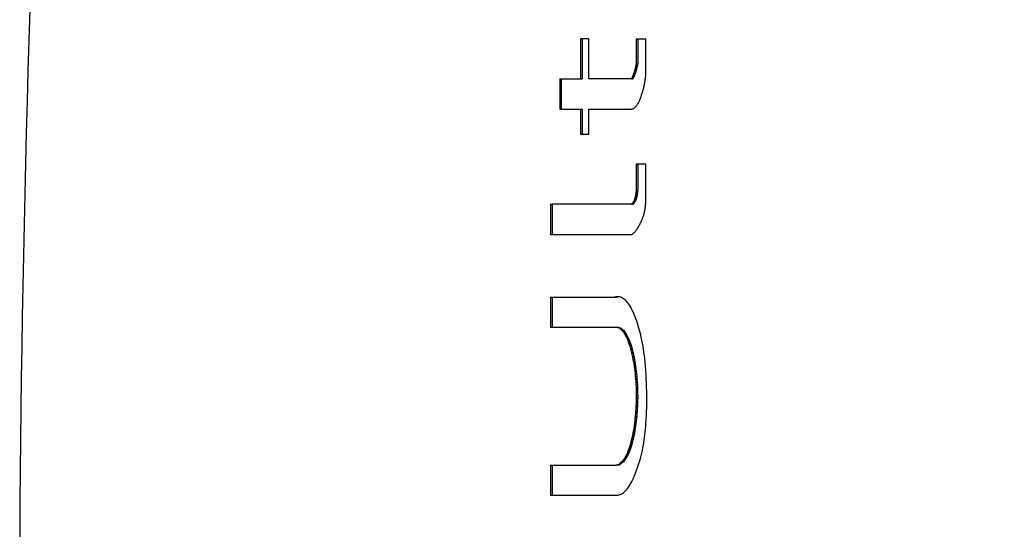
# Model space of a CAD drawing. Units: inches. Extents: x 3 to 179, y 4 to 117.
# Drawn here: x 20 to 21, y 79 to 79 of the extents above; entities that cross this region are included whole.
import ezdxf

# ---------------------------------------------------------------- set-up
doc = ezdxf.new("R2010")
doc.units = ezdxf.units.IN
doc.header["$LTSCALE"] = 9.973333
doc.header["$MEASUREMENT"] = 0
doc.layers.get('0').update_dxf_attribs({"linetype": 'CONTINUOUS'})

msp = doc.modelspace()

# ---------------------------------------------------------------- linework, layer by layer
at = {"color": 7, "linetype": 'Continuous'}
for p, q in [((20.238166, 79.1388), (20.238167, 79.113298)), ((20.243335, 79.138787), (20.238166, 79.1388)), ((20.239112, 79.1388), (20.239112, 79.113298)), ((20.243336, 79.113298), (20.243335, 79.138787)), ((20.273539, 79.138791), (20.279765, 79.138798)), ((20.273539, 79.138791), (20.273543, 79.123053)), ((20.274484, 79.138791), (20.274488, 79.123053)), ((20.279762, 79.116499), (20.279765, 79.138798)), ((20.272635, 79.119084), (20.272547, 79.118788)), ((20.272722, 79.119385), (20.272635, 79.119084)), ((20.272635, 79.119084), (20.273581, 79.119084)), ((20.272808, 79.11969), (20.272722, 79.119385)), ((20.272722, 79.119385), (20.273668, 79.119385)), ((20.272881, 79.119964), (20.272808, 79.11969)), ((20.272808, 79.11969), (20.273753, 79.11969)), ((20.272952, 79.120242), (20.272881, 79.119964)), ((20.272881, 79.119964), (20.273826, 79.119964)), ((20.273022, 79.120525), (20.272952, 79.120242)), ((20.272952, 79.120242), (20.273898, 79.120242)), ((20.273091, 79.120811), (20.273022, 79.120525)), ((20.273022, 79.120525), (20.273968, 79.120525)), ((20.273173, 79.121172), (20.273091, 79.120811)), ((20.273091, 79.120811), (20.274036, 79.120811)), ((20.273252, 79.121538), (20.273173, 79.121172)), ((20.273173, 79.121172), (20.274118, 79.121172)), ((20.273329, 79.121909), (20.273252, 79.121538)), ((20.273252, 79.121538), (20.274198, 79.121538)), ((20.273403, 79.122286), (20.273329, 79.121909)), ((20.273329, 79.121909), (20.274274, 79.121909)), ((20.273475, 79.122667), (20.273403, 79.122286)), ((20.273403, 79.122286), (20.274348, 79.122286)), ((20.273543, 79.123053), (20.273475, 79.122667)), ((20.273475, 79.122667), (20.27442, 79.122667)), ((20.273581, 79.119084), (20.273492, 79.118788)), ((20.273543, 79.123053), (20.274488, 79.123053)), ((20.273668, 79.119385), (20.273581, 79.119084)), ((20.273753, 79.11969), (20.273668, 79.119385)), ((20.273826, 79.119964), (20.273753, 79.11969)), ((20.273898, 79.120242), (20.273826, 79.119964)), ((20.273968, 79.120525), (20.273898, 79.120242)), ((20.274036, 79.120811), (20.273968, 79.120525)), ((20.274118, 79.121172), (20.274036, 79.120811)), ((20.274198, 79.121538), (20.274118, 79.121172)), ((20.274274, 79.121909), (20.274198, 79.121538)), ((20.274348, 79.122286), (20.274274, 79.121909)), ((20.27442, 79.122667), (20.274348, 79.122286)), ((20.274488, 79.123053), (20.27442, 79.122667)), ((20.22497, 79.113298), (20.22497, 79.094147)), ((20.22497, 79.113298), (20.239112, 79.113298)), ((20.225915, 79.113298), (20.225915, 79.094147)), ((20.271309, 79.113301), (20.243336, 79.113298)), ((20.270471, 79.113457), (20.270364, 79.113301)), ((20.270577, 79.11362), (20.270471, 79.113457)), ((20.270471, 79.113457), (20.271416, 79.113457)), ((20.270682, 79.113792), (20.270577, 79.11362)), ((20.270577, 79.11362), (20.271523, 79.11362)), ((20.270786, 79.113972), (20.270682, 79.113792)), ((20.270682, 79.113792), (20.271627, 79.113792)), ((20.270887, 79.11416), (20.270786, 79.113972)), ((20.270786, 79.113972), (20.271731, 79.113972)), ((20.270988, 79.114356), (20.270887, 79.11416)), ((20.270887, 79.11416), (20.271833, 79.11416)), ((20.271086, 79.11456), (20.270988, 79.114356)), ((20.270988, 79.114356), (20.271933, 79.114356)), ((20.271171, 79.114743), (20.271086, 79.11456)), ((20.271086, 79.11456), (20.272032, 79.11456)), ((20.271253, 79.114932), (20.271171, 79.114743)), ((20.271171, 79.114743), (20.272116, 79.114743)), ((20.271334, 79.115126), (20.271253, 79.114932)), ((20.271253, 79.114932), (20.272198, 79.114932)), ((20.271416, 79.113457), (20.271309, 79.113301)), ((20.271414, 79.115327), (20.271334, 79.115126)), ((20.271334, 79.115126), (20.27228, 79.115126)), ((20.271503, 79.115563), (20.271414, 79.115327)), ((20.271414, 79.115327), (20.272359, 79.115327)), ((20.271523, 79.11362), (20.271416, 79.113457)), ((20.27159, 79.115805), (20.271503, 79.115563)), ((20.271503, 79.115563), (20.272448, 79.115563)), ((20.271627, 79.113792), (20.271523, 79.11362)), ((20.271676, 79.116054), (20.27159, 79.115805)), ((20.27159, 79.115805), (20.272536, 79.115805)), ((20.271731, 79.113972), (20.271627, 79.113792)), ((20.271761, 79.116306), (20.271676, 79.116054)), ((20.271676, 79.116054), (20.272621, 79.116054)), ((20.271833, 79.11416), (20.271731, 79.113972)), ((20.271844, 79.116561), (20.271761, 79.116306)), ((20.271761, 79.116306), (20.272706, 79.116306)), ((20.271933, 79.114356), (20.271833, 79.11416)), ((20.272366, 79.118204), (20.271844, 79.116561)), ((20.271844, 79.116561), (20.272789, 79.116561)), ((20.271927, 79.116819), (20.272872, 79.116819)), ((20.272032, 79.11456), (20.271933, 79.114356)), ((20.272116, 79.114743), (20.272032, 79.11456)), ((20.272198, 79.114932), (20.272116, 79.114743)), ((20.27228, 79.115126), (20.272198, 79.114932)), ((20.272359, 79.115327), (20.27228, 79.115126)), ((20.272448, 79.115563), (20.272359, 79.115327)), ((20.272457, 79.118495), (20.272366, 79.118204)), ((20.272366, 79.118204), (20.273312, 79.118204)), ((20.272536, 79.115805), (20.272448, 79.115563)), ((20.272547, 79.118788), (20.272457, 79.118495)), ((20.272457, 79.118495), (20.273402, 79.118495)), ((20.272621, 79.116054), (20.272536, 79.115805)), ((20.272547, 79.118788), (20.273492, 79.118788)), ((20.272706, 79.116306), (20.272621, 79.116054)), ((20.272789, 79.116561), (20.272706, 79.116306)), ((20.273312, 79.118204), (20.272789, 79.116561)), ((20.273402, 79.118495), (20.273312, 79.118204)), ((20.273492, 79.118788), (20.273402, 79.118495)), ((20.27921, 79.112178), (20.279317, 79.112882)), ((20.279317, 79.112882), (20.279418, 79.113594)), ((20.279418, 79.113594), (20.279513, 79.114313)), ((20.279513, 79.114313), (20.279602, 79.115037)), ((20.279602, 79.115037), (20.279685, 79.115766)), ((20.279685, 79.115766), (20.279762, 79.116499)), ((20.277843, 79.105933), (20.278006, 79.106494)), ((20.278006, 79.106494), (20.278164, 79.107069)), ((20.278164, 79.107069), (20.278314, 79.107657)), ((20.278314, 79.107657), (20.278459, 79.108258)), ((20.278459, 79.108258), (20.278598, 79.108875)), ((20.278598, 79.108875), (20.278731, 79.109504)), ((20.278731, 79.109504), (20.278858, 79.110145)), ((20.278858, 79.110145), (20.278978, 79.110797)), ((20.278978, 79.110797), (20.279098, 79.111482)), ((20.279098, 79.111482), (20.27921, 79.112178)), ((20.275875, 79.100077), (20.276091, 79.100615)), ((20.276091, 79.100615), (20.276277, 79.10111)), ((20.276277, 79.10111), (20.27646, 79.101619)), ((20.27646, 79.101619), (20.27664, 79.10214)), ((20.27664, 79.10214), (20.276817, 79.10267)), ((20.276817, 79.10267), (20.276992, 79.103206)), ((20.276992, 79.103206), (20.277508, 79.104835)), ((20.277508, 79.104835), (20.277677, 79.105381)), ((20.277677, 79.105381), (20.277843, 79.105933)), ((20.22497, 79.094147), (20.239112, 79.094147)), ((20.238167, 79.094147), (20.238167, 79.078215)), ((20.239112, 79.094147), (20.239112, 79.078215)), ((20.243337, 79.078218), (20.243336, 79.094147)), ((20.243336, 79.094147), (20.270779, 79.094147)), ((20.270779, 79.094147), (20.271053, 79.094207)), ((20.271053, 79.094207), (20.271326, 79.094294)), ((20.271326, 79.094294), (20.271599, 79.094407)), ((20.271599, 79.094407), (20.27187, 79.094546)), ((20.27187, 79.094546), (20.27214, 79.094711)), ((20.27214, 79.094711), (20.272409, 79.0949)), ((20.272409, 79.0949), (20.272675, 79.095115)), ((20.272675, 79.095115), (20.272939, 79.095354)), ((20.272939, 79.095354), (20.273201, 79.095618)), ((20.273201, 79.095618), (20.27346, 79.095905)), ((20.27346, 79.095905), (20.273716, 79.096216)), ((20.273716, 79.096216), (20.273969, 79.09655)), ((20.273969, 79.09655), (20.274223, 79.096912)), ((20.274223, 79.096912), (20.274472, 79.097297)), ((20.274472, 79.097297), (20.274718, 79.097706)), ((20.274718, 79.097706), (20.274959, 79.098137)), ((20.274959, 79.098137), (20.275195, 79.098589)), ((20.275195, 79.098589), (20.275427, 79.099064)), ((20.275427, 79.099064), (20.275654, 79.09956)), ((20.275654, 79.09956), (20.275875, 79.100077)), ((20.238167, 79.078215), (20.243337, 79.078218)), ((20.273544, 79.059083), (20.273543, 79.04327)), ((20.279765, 79.059072), (20.273544, 79.059083)), ((20.274489, 79.059083), (20.274488, 79.04327)), ((20.279764, 79.036778), (20.279765, 79.059072)), ((20.2727, 79.037514), (20.272628, 79.037261)), ((20.272769, 79.037774), (20.2727, 79.037514)), ((20.2727, 79.037514), (20.273645, 79.037514)), ((20.272836, 79.038041), (20.272769, 79.037774)), ((20.272769, 79.037774), (20.273715, 79.037774)), ((20.272901, 79.038313), (20.272836, 79.038041)), ((20.272836, 79.038041), (20.273782, 79.038041)), ((20.272963, 79.03859), (20.272901, 79.038313)), ((20.272901, 79.038313), (20.273846, 79.038313)), ((20.273022, 79.038874), (20.272963, 79.03859)), ((20.272963, 79.03859), (20.273908, 79.03859)), ((20.273079, 79.039162), (20.273022, 79.038874)), ((20.273022, 79.038874), (20.273968, 79.038874)), ((20.273132, 79.039456), (20.273079, 79.039162)), ((20.273079, 79.039162), (20.274024, 79.039162)), ((20.273183, 79.039754), (20.273132, 79.039456)), ((20.273132, 79.039456), (20.274078, 79.039456)), ((20.273231, 79.040056), (20.273183, 79.039754)), ((20.273183, 79.039754), (20.274129, 79.039754)), ((20.273277, 79.040363), (20.273231, 79.040056)), ((20.273231, 79.040056), (20.274177, 79.040056)), ((20.273319, 79.040674), (20.273277, 79.040363)), ((20.273277, 79.040363), (20.274222, 79.040363)), ((20.273358, 79.040988), (20.273319, 79.040674)), ((20.273319, 79.040674), (20.274264, 79.040674)), ((20.273394, 79.041306), (20.273358, 79.040988)), ((20.273358, 79.040988), (20.274303, 79.040988)), ((20.273427, 79.041627), (20.273394, 79.041306)), ((20.273394, 79.041306), (20.274339, 79.041306)), ((20.273457, 79.041951), (20.273427, 79.041627)), ((20.273427, 79.041627), (20.274372, 79.041627)), ((20.273483, 79.042277), (20.273457, 79.041951)), ((20.273457, 79.041951), (20.274402, 79.041951)), ((20.273507, 79.042606), (20.273483, 79.042277)), ((20.273483, 79.042277), (20.274429, 79.042277)), ((20.273527, 79.042937), (20.273507, 79.042606)), ((20.273507, 79.042606), (20.274452, 79.042606)), ((20.273543, 79.04327), (20.273527, 79.042937)), ((20.273527, 79.042937), (20.274472, 79.042937)), ((20.273543, 79.04327), (20.274488, 79.04327)), ((20.273645, 79.037514), (20.273573, 79.037261)), ((20.273715, 79.037774), (20.273645, 79.037514)), ((20.273782, 79.038041), (20.273715, 79.037774)), ((20.273846, 79.038313), (20.273782, 79.038041)), ((20.273908, 79.03859), (20.273846, 79.038313)), ((20.273968, 79.038874), (20.273908, 79.03859)), ((20.274024, 79.039162), (20.273968, 79.038874)), ((20.274078, 79.039456), (20.274024, 79.039162)), ((20.274129, 79.039754), (20.274078, 79.039456)), ((20.274177, 79.040056), (20.274129, 79.039754)), ((20.274222, 79.040363), (20.274177, 79.040056)), ((20.274264, 79.040674), (20.274222, 79.040363)), ((20.274303, 79.040988), (20.274264, 79.040674)), ((20.274339, 79.041306), (20.274303, 79.040988)), ((20.274372, 79.041627), (20.274339, 79.041306)), ((20.274402, 79.041951), (20.274372, 79.041627)), ((20.274429, 79.042277), (20.274402, 79.041951)), ((20.274452, 79.042606), (20.274429, 79.042277)), ((20.274472, 79.042937), (20.274452, 79.042606)), ((20.274488, 79.04327), (20.274472, 79.042937)), ((20.219165, 79.03359), (20.219165, 79.014452)), ((20.219165, 79.03359), (20.22011, 79.03359)), ((20.22011, 79.03359), (20.22011, 79.014452)), ((20.27131, 79.033589), (20.22011, 79.03359)), ((20.270472, 79.033637), (20.270365, 79.033589)), ((20.27058, 79.033696), (20.270472, 79.033637)), ((20.270472, 79.033637), (20.271418, 79.033637)), ((20.270686, 79.033765), (20.27058, 79.033696)), ((20.27058, 79.033696), (20.271525, 79.033696)), ((20.270792, 79.033843), (20.270686, 79.033765)), ((20.270686, 79.033765), (20.271632, 79.033765)), ((20.270897, 79.033931), (20.270792, 79.033843)), ((20.270792, 79.033843), (20.271737, 79.033843)), ((20.271001, 79.034029), (20.270897, 79.033931)), ((20.270897, 79.033931), (20.271842, 79.033931)), ((20.271104, 79.034136), (20.271001, 79.034029)), ((20.271001, 79.034029), (20.271946, 79.034029)), ((20.271206, 79.034252), (20.271104, 79.034136)), ((20.271104, 79.034136), (20.272049, 79.034136)), ((20.271307, 79.034378), (20.271206, 79.034252)), ((20.271206, 79.034252), (20.272151, 79.034252)), ((20.271407, 79.034513), (20.271307, 79.034378)), ((20.271307, 79.034378), (20.272252, 79.034378)), ((20.271418, 79.033637), (20.27131, 79.033589)), ((20.271505, 79.034655), (20.271407, 79.034513)), ((20.271407, 79.034513), (20.272352, 79.034513)), ((20.271525, 79.033696), (20.271418, 79.033637)), ((20.271602, 79.034808), (20.271505, 79.034655)), ((20.271505, 79.034655), (20.27245, 79.034655)), ((20.271632, 79.033765), (20.271525, 79.033696)), ((20.271697, 79.034968), (20.271602, 79.034808)), ((20.271602, 79.034808), (20.272547, 79.034808)), ((20.271737, 79.033843), (20.271632, 79.033765)), ((20.271791, 79.035137), (20.271697, 79.034968)), ((20.271697, 79.034968), (20.272642, 79.034968)), ((20.271842, 79.033931), (20.271737, 79.033843)), ((20.271883, 79.035314), (20.271791, 79.035137)), ((20.271791, 79.035137), (20.272736, 79.035137)), ((20.271946, 79.034029), (20.271842, 79.033931)), ((20.271974, 79.0355), (20.271883, 79.035314)), ((20.271883, 79.035314), (20.272829, 79.035314)), ((20.272049, 79.034136), (20.271946, 79.034029)), ((20.272063, 79.035693), (20.271974, 79.0355)), ((20.271974, 79.0355), (20.272919, 79.0355)), ((20.272151, 79.034252), (20.272049, 79.034136)), ((20.272149, 79.035894), (20.272063, 79.035693)), ((20.272063, 79.035693), (20.273008, 79.035693)), ((20.272234, 79.036103), (20.272149, 79.035894)), ((20.272149, 79.035894), (20.273095, 79.035894)), ((20.272252, 79.034378), (20.272151, 79.034252)), ((20.272317, 79.036319), (20.272234, 79.036103)), ((20.272234, 79.036103), (20.273179, 79.036103)), ((20.272352, 79.034513), (20.272252, 79.034378)), ((20.272398, 79.036543), (20.272317, 79.036319)), ((20.272317, 79.036319), (20.273262, 79.036319)), ((20.27245, 79.034655), (20.272352, 79.034513)), ((20.272476, 79.036774), (20.272398, 79.036543)), ((20.272398, 79.036543), (20.273343, 79.036543)), ((20.272547, 79.034808), (20.27245, 79.034655)), ((20.272553, 79.037014), (20.272476, 79.036774)), ((20.272476, 79.036774), (20.273422, 79.036774)), ((20.272642, 79.034968), (20.272547, 79.034808)), ((20.272628, 79.037261), (20.272553, 79.037014)), ((20.272553, 79.037014), (20.273498, 79.037014)), ((20.272628, 79.037261), (20.273573, 79.037261)), ((20.272736, 79.035137), (20.272642, 79.034968)), ((20.272829, 79.035314), (20.272736, 79.035137)), ((20.272919, 79.0355), (20.272829, 79.035314)), ((20.273008, 79.035693), (20.272919, 79.0355)), ((20.273095, 79.035894), (20.273008, 79.035693)), ((20.273179, 79.036103), (20.273095, 79.035894)), ((20.273262, 79.036319), (20.273179, 79.036103)), ((20.273343, 79.036543), (20.273262, 79.036319)), ((20.273422, 79.036774), (20.273343, 79.036543)), ((20.273498, 79.037014), (20.273422, 79.036774)), ((20.273573, 79.037261), (20.273498, 79.037014)), ((20.279243, 79.03106), (20.27933, 79.03167)), ((20.27933, 79.03167), (20.27941, 79.032289)), ((20.27941, 79.032289), (20.279482, 79.032916)), ((20.279482, 79.032916), (20.279548, 79.033549)), ((20.279548, 79.033549), (20.279606, 79.034189)), ((20.279606, 79.034189), (20.279657, 79.034832)), ((20.279657, 79.034832), (20.2797, 79.035479)), ((20.2797, 79.035479), (20.279736, 79.036129)), ((20.279736, 79.036129), (20.279764, 79.036778)), ((20.277705, 79.024953), (20.277864, 79.025366)), ((20.277864, 79.025366), (20.278019, 79.025793)), ((20.278019, 79.025793), (20.278169, 79.026237)), ((20.278169, 79.026237), (20.278313, 79.026705)), ((20.278313, 79.026705), (20.278452, 79.027192)), ((20.278452, 79.027192), (20.278584, 79.027697)), ((20.278584, 79.027697), (20.27871, 79.028219)), ((20.27871, 79.028219), (20.278829, 79.028755)), ((20.278829, 79.028755), (20.278941, 79.029307)), ((20.278941, 79.029307), (20.279047, 79.029872)), ((20.279047, 79.029872), (20.279149, 79.03046)), ((20.279149, 79.03046), (20.279243, 79.03106)), ((20.274414, 79.018291), (20.274701, 79.018754)), ((20.274701, 79.018754), (20.274984, 79.019239)), ((20.274984, 79.019239), (20.27526, 79.01974)), ((20.27526, 79.01974), (20.275533, 79.020259)), ((20.275533, 79.020259), (20.275804, 79.020794)), ((20.275804, 79.020794), (20.276071, 79.021342)), ((20.276071, 79.021342), (20.276338, 79.0219)), ((20.276338, 79.0219), (20.276602, 79.022466)), ((20.276602, 79.022466), (20.277037, 79.023409)), ((20.277037, 79.023409), (20.277207, 79.023784)), ((20.277207, 79.023784), (20.277376, 79.024165)), ((20.277376, 79.024165), (20.277542, 79.024554)), ((20.277542, 79.024554), (20.277705, 79.024953)), ((20.219165, 79.014452), (20.270782, 79.014452)), ((20.270782, 79.014452), (20.271094, 79.014651)), ((20.271094, 79.014651), (20.271405, 79.014871)), ((20.271405, 79.014871), (20.271714, 79.015113)), ((20.271714, 79.015113), (20.272022, 79.015377)), ((20.272022, 79.015377), (20.272328, 79.015663)), ((20.272328, 79.015663), (20.272631, 79.015971)), ((20.272631, 79.015971), (20.272932, 79.0163)), ((20.272932, 79.0163), (20.273231, 79.01665)), ((20.273231, 79.01665), (20.273531, 79.017028)), ((20.273531, 79.017028), (20.273829, 79.017427)), ((20.273829, 79.017427), (20.274123, 79.017848)), ((20.274123, 79.017848), (20.274414, 79.018291)), ((20.219165, 78.974613), (20.219165, 78.955478)), ((20.219165, 78.974613), (20.26076, 78.974613)), ((20.22011, 78.974613), (20.22011, 78.955478)), ((20.260506, 78.974745), (20.259815, 78.974613)), ((20.261196, 78.974779), (20.260506, 78.974745)), ((20.260506, 78.974745), (20.261452, 78.974745)), ((20.261452, 78.974745), (20.26076, 78.974613)), ((20.261196, 78.974779), (20.262142, 78.974779)), ((20.262142, 78.974779), (20.261452, 78.974745)), ((20.26283, 78.974715), (20.262142, 78.974779)), ((20.263515, 78.974557), (20.26283, 78.974715)), ((20.264196, 78.974306), (20.263515, 78.974557)), ((20.264872, 78.973964), (20.264196, 78.974306)), ((20.265543, 78.973536), (20.264872, 78.973964)), ((20.266207, 78.97302), (20.265543, 78.973536)), ((20.266863, 78.972422), (20.266207, 78.97302)), ((20.267511, 78.971741), (20.266863, 78.972422)), ((20.268161, 78.970967), (20.267511, 78.971741)), ((20.268801, 78.970113), (20.268161, 78.970967)), ((20.269428, 78.969181), (20.268801, 78.970113)), ((20.270043, 78.968173), (20.269428, 78.969181)), ((20.270645, 78.967093), (20.270043, 78.968173)), ((20.271232, 78.965941), (20.270645, 78.967093)), ((20.271803, 78.964722), (20.271232, 78.965941)), ((20.272358, 78.963436), (20.271803, 78.964722)), ((20.272882, 78.962123), (20.272358, 78.963436)), ((20.27339, 78.960756), (20.272882, 78.962123)), ((20.273883, 78.959338), (20.27339, 78.960756)), ((20.274363, 78.957877), (20.273883, 78.959338)), ((20.274831, 78.956376), (20.274363, 78.957877)), ((20.275287, 78.954842), (20.274831, 78.956376)), ((20.219165, 78.955478), (20.26076, 78.955478)), ((20.26076, 78.955478), (20.261288, 78.955546)), ((20.26103, 78.955513), (20.261393, 78.955455)), ((20.261288, 78.955546), (20.261814, 78.955538)), ((20.261393, 78.955455), (20.261915, 78.9553)), ((20.261393, 78.955455), (20.262339, 78.955455)), ((20.261814, 78.955538), (20.262339, 78.955455)), ((20.261915, 78.9553), (20.262433, 78.955073)), ((20.261915, 78.9553), (20.26286, 78.9553)), ((20.262339, 78.955455), (20.26286, 78.9553)), ((20.262433, 78.955073), (20.262947, 78.954776)), ((20.262433, 78.955073), (20.263378, 78.955073)), ((20.26286, 78.9553), (20.263378, 78.955073)), ((20.262947, 78.954776), (20.263455, 78.954412)), ((20.262947, 78.954776), (20.263892, 78.954776)), ((20.263378, 78.955073), (20.263892, 78.954776)), ((20.263455, 78.954412), (20.263958, 78.95398)), ((20.263455, 78.954412), (20.264401, 78.954412)), ((20.263892, 78.954776), (20.264401, 78.954412)), ((20.263958, 78.95398), (20.264455, 78.953484)), ((20.263958, 78.95398), (20.264904, 78.95398)), ((20.264401, 78.954412), (20.264904, 78.95398)), ((20.264455, 78.953484), (20.264944, 78.952924)), ((20.264455, 78.953484), (20.2654, 78.953484)), ((20.264904, 78.95398), (20.2654, 78.953484)), ((20.264944, 78.952924), (20.265425, 78.952302)), ((20.264944, 78.952924), (20.265889, 78.952924)), ((20.2654, 78.953484), (20.265889, 78.952924)), ((20.265425, 78.952302), (20.265903, 78.951612)), ((20.265425, 78.952302), (20.26637, 78.952302)), ((20.265889, 78.952924), (20.26637, 78.952302)), ((20.265903, 78.951612), (20.266372, 78.950861)), ((20.265903, 78.951612), (20.266849, 78.951612)), ((20.26637, 78.952302), (20.266849, 78.951612)), ((20.266372, 78.950861), (20.266829, 78.950051)), ((20.266372, 78.950861), (20.267317, 78.950861)), ((20.266829, 78.950051), (20.267276, 78.949185)), ((20.266829, 78.950051), (20.267775, 78.950051)), ((20.266849, 78.951612), (20.267317, 78.950861)), ((20.267317, 78.950861), (20.267775, 78.950051)), ((20.267775, 78.950051), (20.268221, 78.949185)), ((20.275682, 78.953455), (20.275287, 78.954842)), ((20.276066, 78.95204), (20.275682, 78.953455)), ((20.276436, 78.950591), (20.276066, 78.95204)), ((20.276788, 78.949104), (20.276436, 78.950591)), ((20.267276, 78.949185), (20.26771, 78.948263)), ((20.267276, 78.949185), (20.268221, 78.949185)), ((20.26771, 78.948263), (20.268131, 78.947288)), ((20.26771, 78.948263), (20.268655, 78.948263)), ((20.268131, 78.947288), (20.268539, 78.946261)), ((20.268131, 78.947288), (20.269077, 78.947288)), ((20.268221, 78.949185), (20.268655, 78.948263)), ((20.268539, 78.946261), (20.268932, 78.945183)), ((20.268539, 78.946261), (20.269484, 78.946261)), ((20.268655, 78.948263), (20.269077, 78.947288)), ((20.268932, 78.945183), (20.269309, 78.944057)), ((20.268932, 78.945183), (20.269877, 78.945183)), ((20.269077, 78.947288), (20.269484, 78.946261)), ((20.269309, 78.944057), (20.269672, 78.942881)), ((20.269309, 78.944057), (20.270255, 78.944057)), ((20.269484, 78.946261), (20.269877, 78.945183)), ((20.269877, 78.945183), (20.270255, 78.944057)), ((20.270255, 78.944057), (20.270617, 78.942881)), ((20.27718, 78.94728), (20.276788, 78.949104)), ((20.277545, 78.945399), (20.27718, 78.94728)), ((20.277882, 78.943468), (20.277545, 78.945399)), ((20.269672, 78.942881), (20.270018, 78.941662)), ((20.269672, 78.942881), (20.270617, 78.942881)), ((20.270018, 78.941662), (20.270348, 78.940401)), ((20.270018, 78.941662), (20.270963, 78.941662)), ((20.270348, 78.940401), (20.270662, 78.939099)), ((20.270348, 78.940401), (20.271293, 78.940401)), ((20.270617, 78.942881), (20.270963, 78.941662)), ((20.270662, 78.939099), (20.270961, 78.937761)), ((20.270662, 78.939099), (20.271607, 78.939099)), ((20.270961, 78.937761), (20.271243, 78.936389)), ((20.270961, 78.937761), (20.271906, 78.937761)), ((20.270963, 78.941662), (20.271293, 78.940401)), ((20.271293, 78.940401), (20.271607, 78.939099)), ((20.271607, 78.939099), (20.271906, 78.937761)), ((20.271906, 78.937761), (20.272188, 78.936389)), ((20.278194, 78.941491), (20.277882, 78.943468)), ((20.27848, 78.939475), (20.278194, 78.941491)), ((20.278743, 78.937426), (20.27848, 78.939475)), ((20.278982, 78.935349), (20.278743, 78.937426)), ((20.271243, 78.936389), (20.271509, 78.934984)), ((20.271243, 78.936389), (20.272188, 78.936389)), ((20.271509, 78.934984), (20.27176, 78.93355)), ((20.271509, 78.934984), (20.272455, 78.934984)), ((20.27176, 78.93355), (20.271995, 78.93209)), ((20.27176, 78.93355), (20.272705, 78.93355)), ((20.271995, 78.93209), (20.272215, 78.930605)), ((20.271995, 78.93209), (20.27294, 78.93209)), ((20.272188, 78.936389), (20.272455, 78.934984)), ((20.272455, 78.934984), (20.272705, 78.93355)), ((20.272705, 78.93355), (20.27294, 78.93209)), ((20.27294, 78.93209), (20.27316, 78.930605)), ((20.2792, 78.93325), (20.278982, 78.935349)), ((20.279441, 78.930623), (20.2792, 78.93325)), ((20.272215, 78.930605), (20.272418, 78.929099)), ((20.272215, 78.930605), (20.27316, 78.930605)), ((20.272418, 78.929099), (20.272606, 78.927573)), ((20.272418, 78.929099), (20.273363, 78.929099)), ((20.272606, 78.927573), (20.272793, 78.925894)), ((20.272606, 78.927573), (20.273552, 78.927573)), ((20.272793, 78.925894), (20.272961, 78.924197)), ((20.272793, 78.925894), (20.273739, 78.925894)), ((20.27316, 78.930605), (20.273363, 78.929099)), ((20.273363, 78.929099), (20.273552, 78.927573)), ((20.273552, 78.927573), (20.273739, 78.925894)), ((20.273739, 78.925894), (20.273907, 78.924197)), ((20.279651, 78.927974), (20.279441, 78.930623)), ((20.279829, 78.925306), (20.279651, 78.927974)), ((20.279978, 78.922622), (20.279829, 78.925306)), ((20.272961, 78.924197), (20.27311, 78.922485)), ((20.272961, 78.924197), (20.273907, 78.924197)), ((20.27311, 78.922485), (20.273238, 78.920761)), ((20.27311, 78.922485), (20.274055, 78.922485)), ((20.273238, 78.920761), (20.273345, 78.919025)), ((20.273238, 78.920761), (20.274183, 78.920761)), ((20.273345, 78.919025), (20.27343, 78.917282)), ((20.273345, 78.919025), (20.27429, 78.919025)), ((20.273907, 78.924197), (20.274055, 78.922485)), ((20.274055, 78.922485), (20.274183, 78.920761)), ((20.274183, 78.920761), (20.27429, 78.919025)), ((20.27429, 78.919025), (20.274375, 78.917282)), ((20.280096, 78.919926), (20.279978, 78.922622)), ((20.280186, 78.91722), (20.280096, 78.919926)), ((20.27343, 78.917282), (20.273493, 78.915532)), ((20.27343, 78.917282), (20.274375, 78.917282)), ((20.273493, 78.915532), (20.273534, 78.913778)), ((20.273493, 78.915532), (20.274439, 78.915532)), ((20.273534, 78.913778), (20.273551, 78.912023)), ((20.273534, 78.913778), (20.274479, 78.913778)), ((20.274375, 78.917282), (20.274439, 78.915532)), ((20.274439, 78.915532), (20.274479, 78.913778)), ((20.274479, 78.913778), (20.274496, 78.912023)), ((20.280246, 78.914507), (20.280186, 78.91722)), ((20.280279, 78.91179), (20.280246, 78.914507)), ((20.273464, 78.906994), (20.273394, 78.905364)), ((20.273514, 78.908629), (20.273464, 78.906994)), ((20.273464, 78.906994), (20.274409, 78.906994)), ((20.273543, 78.910268), (20.273514, 78.908629)), ((20.273514, 78.908629), (20.274459, 78.908629)), ((20.273551, 78.912023), (20.273543, 78.910268)), ((20.273543, 78.910268), (20.274488, 78.910268)), ((20.273551, 78.912023), (20.274496, 78.912023)), ((20.274409, 78.906994), (20.274339, 78.905364)), ((20.274459, 78.908629), (20.274409, 78.906994)), ((20.274488, 78.910268), (20.274459, 78.908629)), ((20.274496, 78.912023), (20.274488, 78.910268)), ((20.280222, 78.904278), (20.280266, 78.906779)), ((20.280266, 78.906779), (20.280285, 78.909284)), ((20.280285, 78.909284), (20.280279, 78.91179)), ((20.273067, 78.900524), (20.272921, 78.898933)), ((20.273194, 78.902128), (20.273067, 78.900524)), ((20.273067, 78.900524), (20.274012, 78.900524)), ((20.273304, 78.903742), (20.273194, 78.902128)), ((20.273194, 78.902128), (20.27414, 78.902128)), ((20.273394, 78.905364), (20.273304, 78.903742)), ((20.273304, 78.903742), (20.274249, 78.903742)), ((20.273394, 78.905364), (20.274339, 78.905364)), ((20.274012, 78.900524), (20.273866, 78.898933)), ((20.27414, 78.902128), (20.274012, 78.900524)), ((20.274249, 78.903742), (20.27414, 78.902128)), ((20.274339, 78.905364), (20.274249, 78.903742)), ((20.280053, 78.899293), (20.280151, 78.901782)), ((20.280151, 78.901782), (20.280222, 78.904278)), ((20.272385, 78.894244), (20.272181, 78.892752)), ((20.27258, 78.895791), (20.272385, 78.894244)), ((20.272385, 78.894244), (20.273331, 78.894244)), ((20.272759, 78.897354), (20.27258, 78.895791)), ((20.27258, 78.895791), (20.273525, 78.895791)), ((20.272921, 78.898933), (20.272759, 78.897354)), ((20.272759, 78.897354), (20.273704, 78.897354)), ((20.272921, 78.898933), (20.273866, 78.898933)), ((20.273331, 78.894244), (20.273126, 78.892752)), ((20.273525, 78.895791), (20.273331, 78.894244)), ((20.273704, 78.897354), (20.273525, 78.895791)), ((20.273866, 78.898933), (20.273704, 78.897354)), ((20.279638, 78.892554), (20.279771, 78.894348)), ((20.279771, 78.894348), (20.279927, 78.896815)), ((20.279927, 78.896815), (20.280053, 78.899293)), ((20.271478, 78.888404), (20.271214, 78.887007)), ((20.271727, 78.889829), (20.271478, 78.888404)), ((20.271478, 78.888404), (20.272423, 78.888404)), ((20.271961, 78.891278), (20.271727, 78.889829)), ((20.271727, 78.889829), (20.272672, 78.889829)), ((20.272181, 78.892752), (20.271961, 78.891278)), ((20.271961, 78.891278), (20.272907, 78.891278)), ((20.272423, 78.888404), (20.272159, 78.887007)), ((20.272181, 78.892752), (20.273126, 78.892752)), ((20.272672, 78.889829), (20.272423, 78.888404)), ((20.272907, 78.891278), (20.272672, 78.889829)), ((20.273126, 78.892752), (20.272907, 78.891278)), ((20.279131, 78.887258), (20.279319, 78.889005)), ((20.279319, 78.889005), (20.279487, 78.890771)), ((20.279487, 78.890771), (20.279638, 78.892554)), ((20.270004, 78.881753), (20.269661, 78.880537)), ((20.27033, 78.883011), (20.270004, 78.881753)), ((20.270004, 78.881753), (20.270949, 78.881753)), ((20.27064, 78.884308), (20.27033, 78.883011)), ((20.27033, 78.883011), (20.271275, 78.883011)), ((20.270949, 78.881753), (20.270607, 78.880537)), ((20.270935, 78.88564), (20.27064, 78.884308)), ((20.27064, 78.884308), (20.271585, 78.884308)), ((20.271214, 78.887007), (20.270935, 78.88564)), ((20.270935, 78.88564), (20.27188, 78.88564)), ((20.271275, 78.883011), (20.270949, 78.881753)), ((20.271214, 78.887007), (20.272159, 78.887007)), ((20.271585, 78.884308), (20.271275, 78.883011)), ((20.27188, 78.88564), (20.271585, 78.884308)), ((20.272159, 78.887007), (20.27188, 78.88564)), ((20.278165, 78.880565), (20.27844, 78.882187)), ((20.27844, 78.882187), (20.278692, 78.883845)), ((20.278692, 78.883845), (20.278922, 78.885537)), ((20.278922, 78.885537), (20.279131, 78.887258)), ((20.2677, 78.875121), (20.267264, 78.874192)), ((20.268123, 78.876104), (20.2677, 78.875121)), ((20.2677, 78.875121), (20.268645, 78.875121)), ((20.268531, 78.87714), (20.268123, 78.876104)), ((20.268123, 78.876104), (20.269068, 78.876104)), ((20.268645, 78.875121), (20.268209, 78.874192)), ((20.268925, 78.878227), (20.268531, 78.87714)), ((20.268531, 78.87714), (20.269477, 78.87714)), ((20.269068, 78.876104), (20.268645, 78.875121)), ((20.269303, 78.879364), (20.268925, 78.878227)), ((20.268925, 78.878227), (20.26987, 78.878227)), ((20.269477, 78.87714), (20.269068, 78.876104)), ((20.269661, 78.880537), (20.269303, 78.879364)), ((20.269303, 78.879364), (20.270249, 78.879364)), ((20.26987, 78.878227), (20.269477, 78.87714)), ((20.269661, 78.880537), (20.270607, 78.880537)), ((20.270249, 78.879364), (20.26987, 78.878227)), ((20.270607, 78.880537), (20.270249, 78.879364)), ((20.276643, 78.873677), (20.277058, 78.875332)), ((20.277058, 78.875332), (20.277452, 78.877029)), ((20.277452, 78.877029), (20.277822, 78.878772)), ((20.277822, 78.878772), (20.278165, 78.880565)), ((20.262932, 78.868563), (20.26242, 78.868261)), ((20.263439, 78.868931), (20.262932, 78.868563)), ((20.262932, 78.868563), (20.263877, 78.868563)), ((20.263877, 78.868563), (20.263366, 78.868261)), ((20.263941, 78.869366), (20.263439, 78.868931)), ((20.263439, 78.868931), (20.264384, 78.868931)), ((20.264384, 78.868931), (20.263877, 78.868563)), ((20.264435, 78.869864), (20.263941, 78.869366)), ((20.263941, 78.869366), (20.264886, 78.869366)), ((20.264886, 78.869366), (20.264384, 78.868931)), ((20.264923, 78.870425), (20.264435, 78.869864)), ((20.264435, 78.869864), (20.265381, 78.869864)), ((20.265381, 78.869864), (20.264886, 78.869366)), ((20.265403, 78.871047), (20.264923, 78.870425)), ((20.264923, 78.870425), (20.265868, 78.870425)), ((20.265868, 78.870425), (20.265381, 78.869864)), ((20.265884, 78.871744), (20.265403, 78.871047)), ((20.265403, 78.871047), (20.266348, 78.871047)), ((20.266348, 78.871047), (20.265868, 78.870425)), ((20.266355, 78.872502), (20.265884, 78.871744)), ((20.265884, 78.871744), (20.266829, 78.871744)), ((20.266829, 78.871744), (20.266348, 78.871047)), ((20.266815, 78.873318), (20.266355, 78.872502)), ((20.266355, 78.872502), (20.2673, 78.872502)), ((20.267264, 78.874192), (20.266815, 78.873318)), ((20.266815, 78.873318), (20.26776, 78.873318)), ((20.2673, 78.872502), (20.266829, 78.871744)), ((20.267264, 78.874192), (20.268209, 78.874192)), ((20.26776, 78.873318), (20.2673, 78.872502)), ((20.268209, 78.874192), (20.26776, 78.873318)), ((20.275065, 78.868143), (20.275649, 78.870073)), ((20.275649, 78.870073), (20.276212, 78.872061)), ((20.276212, 78.872061), (20.276643, 78.873677)), ((20.219165, 78.867812), (20.219165, 78.848665)), ((20.219165, 78.867812), (20.26076, 78.867812)), ((20.22011, 78.867812), (20.22011, 78.848665)), ((20.261285, 78.867756), (20.26076, 78.867812)), ((20.261385, 78.867865), (20.260958, 78.867791)), ((20.261809, 78.867774), (20.261285, 78.867756)), ((20.261904, 78.868028), (20.261385, 78.867865)), ((20.261385, 78.867865), (20.26233, 78.867865)), ((20.26233, 78.867865), (20.261809, 78.867774)), ((20.26242, 78.868261), (20.261904, 78.868028)), ((20.261904, 78.868028), (20.26285, 78.868028)), ((20.26285, 78.868028), (20.26233, 78.867865)), ((20.26242, 78.868261), (20.263366, 78.868261)), ((20.263366, 78.868261), (20.26285, 78.868028)), ((20.272523, 78.861098), (20.27319, 78.862749)), ((20.27319, 78.862749), (20.273836, 78.864477)), ((20.273836, 78.864477), (20.274461, 78.866276)), ((20.274461, 78.866276), (20.275065, 78.868143)), ((20.269961, 78.855864), (20.2706, 78.857017)), ((20.2706, 78.857017), (20.271225, 78.858239)), ((20.271225, 78.858239), (20.271836, 78.859527)), ((20.271836, 78.859527), (20.272523, 78.861098)), ((20.264089, 78.849345), (20.26474, 78.849728)), ((20.26474, 78.849728), (20.265385, 78.85019)), ((20.265385, 78.85019), (20.266023, 78.850727)), ((20.266023, 78.850727), (20.266655, 78.851336)), ((20.266655, 78.851336), (20.267279, 78.852016)), ((20.267279, 78.852016), (20.267966, 78.852858)), ((20.267966, 78.852858), (20.268643, 78.853782)), ((20.268643, 78.853782), (20.269308, 78.854785)), ((20.269308, 78.854785), (20.269961, 78.855864)), ((20.219165, 78.848665), (20.26076, 78.848665)), ((20.259815, 78.848665), (20.260489, 78.848628)), ((20.260489, 78.848628), (20.261434, 78.848628)), ((20.26076, 78.848665), (20.261434, 78.848628)), ((20.261434, 78.848628), (20.262104, 78.848679)), ((20.262104, 78.848679), (20.26277, 78.848818)), ((20.26277, 78.848818), (20.263432, 78.84904)), ((20.263432, 78.84904), (20.264089, 78.849345))]:
    msp.add_line(p, q, dxfattribs=at)
msp.add_open_spline([(19.881622, 78.747048), (19.881733, 79.164035), (19.922393, 79.998603), (20.113881, 81.236911), (20.43923, 82.446782), (20.89421, 83.613533), (21.472721, 84.723494), (22.161874, 85.767355), (22.946169, 86.740786), (23.811462, 87.642146), (24.744667, 88.472232), (25.733527, 89.234546), (26.768359, 89.932773), (27.841069, 90.571042), (28.944721, 91.154215), (30.450571, 91.863239), (32.387056, 92.629982), (34.768451, 93.387397), (37.191036, 94.004141), (39.642806, 94.49631), (42.115094, 94.877383), (44.601366, 95.158826), (47.096692, 95.350348), (49.59727, 95.46009), (51.265896, 95.483191), (52.100192, 95.483111)], degree=3, knots=[0, 0, 0, 0, 0.031286, 0.0625664, 0.0938379, 0.1250962, 0.1563403, 0.1875712, 0.2187914, 0.2500036, 0.2812102, 0.3124131, 0.3436144, 0.3748167, 0.4060222, 0.4372324, 0.4996595, 0.5621181, 0.6246075, 0.6871258, 0.7496695, 0.8122338, 0.8748137, 0.9374039, 1, 1, 1, 1], dxfattribs=at)

doc.saveas('drawing.dxf')
